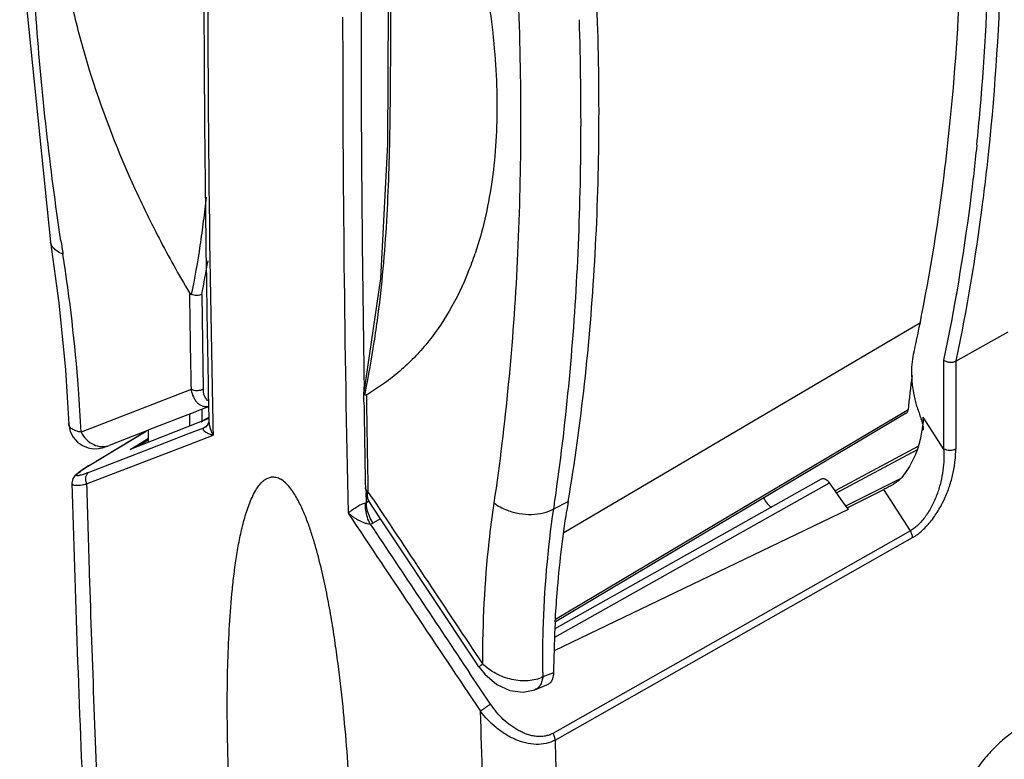
# Model space of a CAD drawing. Units: inches. Extents: x 0 to 71, y -25 to 22.
# Drawn here: x 17.8 to 18.6, y 10.4 to 11 of the extents above; entities that cross this region are included whole.
import ezdxf

# ---------------------------------------------------------------- set-up
doc = ezdxf.new("R2010")
doc.units = ezdxf.units.IN
doc.header["$LTSCALE"] = 1.87
doc.header["$MEASUREMENT"] = 0
doc.layers.get('0').update_dxf_attribs({"linetype": 'CONTINUOUS'})

msp = doc.modelspace()

# ---------------------------------------------------------------- linework, layer by layer
at = {"color": 9, "linetype": 'Continuous'}
for p, q in [((18.60223, 10.86463), (18.60186, 10.86103)), ((18.27242, 10.5548), (18.55729, 10.72267)), ((18.57573, 10.69261), (18.57573, 10.62189)), ((18.58555, 10.69195), (18.58555, 10.62184)), ((18.11286, 10.66691), (18.11278, 10.67144)), ((18.11344, 10.66497), (18.11384, 10.66697)), ((17.98845, 10.66004), (17.98745, 10.66072)), ((17.98327, 10.65335), (17.98312, 10.64342)), ((17.97332, 10.64947), (17.97317, 10.63979)), ((17.98248, 10.64343), (17.98876, 10.64688)), ((18.57573, 10.62189), (18.55945, 10.64706)), ((17.89308, 10.60832), (17.93854, 10.63593)), ((17.97512, 10.63472), (17.97307, 10.63392)), ((17.9845, 10.63834), (17.97512, 10.63472)), ((17.98588, 10.63906), (17.9845, 10.63834)), ((17.98488, 10.63621), (17.9864, 10.63505)), ((17.94038, 10.62865), (17.93228, 10.62378)), ((17.97307, 10.63392), (17.9423, 10.62203)), ((17.9423, 10.62203), (17.89286, 10.60293)), ((18.49023, 10.58659), (18.55475, 10.62128)), ((17.89308, 10.60832), (17.89271, 10.60814)), ((18.54101, 10.59777), (18.49792, 10.57619)), ((18.26513, 10.47134), (18.4846, 10.59456)), ((18.54914, 10.55628), (18.52784, 10.58923)), ((18.11455, 10.57952), (18.1144, 10.58669)), ((18.11457, 10.57868), (18.11455, 10.57952)), ((18.11666, 10.57986), (18.11457, 10.57868)), ((18.26423, 10.57373), (18.27587, 10.57967)), ((18.11384, 10.57842), (18.1112, 10.57753)), ((18.11457, 10.57868), (18.11384, 10.57842)), ((18.12589, 10.56589), (18.11987, 10.56248)), ((18.54914, 10.55628), (18.26356, 10.39442)), ((18.26533, 10.38903), (18.55091, 10.55088)), ((18.21382, 10.41763), (18.19726, 10.44234))]:
    msp.add_line(p, q, dxfattribs=at)
at = {"color": 7, "linetype": 'Continuous'}
for p, q in [((17.9732, 10.7465), (17.97328, 10.74062)), ((17.98303, 10.74501), (17.98432, 10.66939)), ((18.58555, 10.69195), (18.62736, 10.71521)), ((17.9745, 10.66931), (17.88669, 10.63504)), ((17.98828, 10.66935), (17.98833, 10.66703)), ((17.98833, 10.66703), (17.98855, 10.65625)), ((18.11251, 10.66677), (18.11254, 10.66714)), ((18.11254, 10.66486), (18.11251, 10.66676)), ((18.11263, 10.65898), (18.11254, 10.66486)), ((18.11455, 10.66489), (18.11463, 10.65901)), ((17.9788, 10.65161), (17.97405, 10.64976)), ((17.97922, 10.65178), (17.9788, 10.65161)), ((17.98133, 10.65259), (17.97922, 10.65178)), ((17.98421, 10.65372), (17.98133, 10.65259)), ((17.98483, 10.65396), (17.98421, 10.65372)), ((17.98864, 10.65544), (17.98483, 10.65396)), ((17.98665, 10.65554), (17.98861, 10.65569)), ((17.98855, 10.65625), (17.98856, 10.6554)), ((17.98856, 10.6554), (17.98874, 10.6469)), ((17.9916, 10.65625), (17.99186, 10.64371)), ((18.54592, 10.65022), (18.26558, 10.48353)), ((18.54514, 10.65153), (18.47205, 10.60807)), ((18.54731, 10.65282), (18.54514, 10.65153)), ((17.98878, 10.6459), (17.92586, 10.62126)), ((17.96765, 10.64727), (17.94091, 10.63686)), ((17.96991, 10.64815), (17.96765, 10.64727)), ((17.97405, 10.64976), (17.96991, 10.64815)), ((17.98876, 10.64691), (17.98207, 10.64324)), ((17.98874, 10.6469), (17.98881, 10.64374)), ((17.98881, 10.64374), (17.98881, 10.64371)), ((17.99186, 10.64371), (17.99196, 10.63916)), ((18.55944, 10.6446), (18.55917, 10.64067)), ((18.55945, 10.64461), (18.55945, 10.64706)), ((17.89271, 10.60814), (17.93835, 10.63586)), ((17.93712, 10.63538), (17.92257, 10.62972)), ((17.93835, 10.63586), (17.93712, 10.63538)), ((17.94026, 10.6366), (17.93835, 10.63586)), ((17.94091, 10.63686), (17.94026, 10.6366)), ((17.94026, 10.6366), (17.9404, 10.62696)), ((17.98777, 10.64089), (17.98594, 10.6391)), ((17.99196, 10.63916), (17.9921, 10.63277)), ((18.55925, 10.63963), (18.55945, 10.63667)), ((17.92257, 10.62972), (17.90915, 10.6245)), ((17.92586, 10.62126), (17.93893, 10.62933)), ((17.93893, 10.62933), (17.94035, 10.63021)), ((17.97294, 10.62535), (17.9921, 10.63277)), ((17.8911, 10.5937), (17.97294, 10.62535)), ((18.5556, 10.62397), (18.48909, 10.5882)), ((18.47205, 10.60807), (18.43266, 10.58465)), ((17.88015, 10.59795), (17.87933, 10.59431)), ((17.88172, 10.6002), (17.88015, 10.59795)), ((18.26538, 10.47822), (18.47821, 10.59771)), ((18.1138, 10.59057), (18.11505, 10.58317)), ((18.1158, 10.59059), (18.11585, 10.58771)), ((18.1199, 10.58159), (18.11585, 10.58771)), ((18.48909, 10.5882), (18.4846, 10.59456)), ((18.49398, 10.58128), (18.48909, 10.5882)), ((18.49868, 10.57466), (18.52784, 10.58923)), ((18.11505, 10.58317), (18.11682, 10.57958)), ((18.11683, 10.57956), (18.11682, 10.57957)), ((18.12543, 10.56658), (18.11683, 10.57956)), ((18.43266, 10.58465), (18.26565, 10.48535)), ((18.49867, 10.57464), (18.49398, 10.58128)), ((18.49955, 10.57332), (18.26472, 10.46048)), ((18.49864, 10.57462), (18.49955, 10.57332)), ((18.18303, 10.47984), (18.12543, 10.56658)), ((18.18508, 10.47675), (18.18303, 10.47984)), ((18.20256, 10.4505), (18.18508, 10.47675)), ((18.20428, 10.44791), (18.20256, 10.4505)), ((18.20468, 10.44732), (18.20428, 10.44791)), ((18.20468, 10.44732), (18.20909, 10.44163)), ((18.26407, 10.44289), (18.25553, 10.43946)), ((18.24927, 10.42925), (18.25879, 10.43306))]:
    msp.add_line(p, q, dxfattribs=at)
for points in [[(17.86964, 11.47686), (17.84025, 11.26317), (17.83764, 11.02762), (17.86232, 10.78686)], [(18.13211, 10.97552), (18.13144, 10.86512), (18.12579, 10.75799), (18.11254, 10.66714)], [(17.86232, 10.78686), (17.86896, 10.73856), (17.87422, 10.68499), (17.8768, 10.64116)], [(17.98881, 10.64371), (17.98877, 10.64325), (17.98777, 10.64089)], [(17.8768, 10.64116), (17.87799, 10.63572), (17.88043, 10.63097), (17.88383, 10.62713), (17.88787, 10.62432), (17.89227, 10.62258), (17.89669, 10.62187), (17.9007, 10.62203), (17.9038, 10.62266), (17.90605, 10.62335), (17.90839, 10.6242), (17.90916, 10.6245)], [(17.89271, 10.60814), (17.88889, 10.60574), (17.88582, 10.60365), (17.88352, 10.60188), (17.88172, 10.6002)], [(18.20909, 10.44163), (18.2187, 10.43337), (18.22919, 10.42853), (18.23978, 10.42722), (18.24926, 10.42925)]]:
    msp.add_lwpolyline(points, dxfattribs=at)
for centre, radius, start, end in [((36.53723, 11.03359), 18.55254, 179.718266, 180.891866), ((36.15909, 11.02935), 18.17132, 179.705125, 181.176476), ((36.04134, 10.96475), 17.94571, 179.994014, 181.258835), ((16.96728, 11.04079), 1.62128, 348.66122, 353.08977), ((17.94428, 10.86417), 0.27126, 338.12397, 341.47581), ((36.08506, 11.02825), 18.10034, 180.897222, 181.136156), ((37.20289, 11.03384), 19.23184, 180.87361, 181.086084), ((17.07413, 11.01992), 1.51241, 347.68618, 348.64076), ((19.36388, 10.57281), 0.82047, 172.47432, 174.40426), ((17.99201, 10.67055), 0.01727, 209.89033, 214.25552), ((37.65391, 10.9598), 19.5436, 180.881943, 181.082551), ((37.34633, 10.95227), 19.23393, 180.873626, 181.077456), ((18.68097, 10.69175), 0.13156, 196.18148, 200.38085), ((18.47854, 10.64875), 0.08102, 342.19484, 351.49817), ((18.48271, 10.64832), 0.07684, 351.3569, 354.29117), ((18.53395, 10.63623), 0.02553, 7.66423, 9.88946), ((35.35099, 11.0841), 17.47853, 181.605721, 182.488909), ((71.80159, 46.12673), 64.38307, 213.5103931, 213.6510374), ((19.07008, 10.44749), 0.80513, 170.55096, 171.07719), ((65.44711, 42.08759), 56.87777, 213.650106, 213.842042), ((19.26949, 10.42921), 1.00551, 177.19878, 179.22025), ((19.22949, 10.43091), 0.96548, 176.87034, 177.1835)]:
    msp.add_arc(centre, radius, start, end, dxfattribs=at)
at = {"color": 9, "linetype": 'Continuous'}
for centre, radius, start, end in [((16.60674, 11.06515), 2.00559, 355.07364, 358.92551), ((35.86068, 10.96574), 17.75034, 179.924592, 180.950026), ((16.76493, 11.05339), 1.84698, 354.13433, 355.01572), ((20.28719, 11.14979), 2.44356, 188.51665, 188.76621), ((17.07739, 10.92803), 0.92395, 348.5752, 350.27782), ((18.05382, 10.52823), 0.13012, 121.8716, 122.19269), ((18.06024, 10.51789), 0.14229, 121.56704, 121.87051), ((18.06745, 10.50617), 0.15605, 121.28205, 121.56733), ((16.491, 10.83846), 1.79288, 351.50884, 351.73038), ((18.11132, 10.57767), 0.01743, 291.43325, 299.38489), ((65.45268, 42.09827), 56.87858, 213.673443, 213.817727), ((19.21101, 10.45033), 0.95554, 180.43671, 180.65208), ((35.30272, 10.8915), 17.0448, 181.689316, 181.958938)]:
    msp.add_arc(centre, radius, start, end, dxfattribs=at)
at = {"color": 7, "linetype": 'Continuous'}
msp.add_ellipse((18.43814, 10.58365), major_axis=(-0.00525, 0.00909), ratio=0.57753, start_param=1.369059, end_param=2.356053, dxfattribs=at)
at = {"color": 9, "linetype": 'Continuous'}
for points, knots in [([(17.87057, 10.78791), (17.86177, 10.84667), (17.84869, 10.9627), (17.84328, 11.1344), (17.85257, 11.29919), (17.86881, 11.40579), (17.87944, 11.45739)], [0, 0, 0, 0, 0.264943, 0.520088, 0.765097, 1, 1, 1, 1]), ([(18.11384, 10.66697), (18.11646, 10.68026), (18.11998, 10.70014), (18.12378, 10.72661), (18.12692, 10.75253), (18.1298, 10.78454), (18.13198, 10.82254), (18.1332, 10.86005), (18.1338, 10.89721), (18.13404, 10.93419), (18.13409, 10.97109), (18.13401, 11.00794), (18.13374, 11.04472), (18.13311, 11.08129), (18.13184, 11.11748), (18.12961, 11.15305), (18.12502, 11.19856), (18.11893, 11.23196), (18.11329, 11.25342)], [0, 0, 0, 0, 0.068973, 0.102773, 0.136172, 0.201902, 0.266399, 0.329977, 0.39297, 0.455668, 0.518269, 0.580863, 0.643352, 0.705533, 0.76712, 0.827728, 0.886987, 1, 1, 1, 1]), ([(18.62217, 11.06832), (18.62217, 11.05051), (18.62132, 10.98086), (18.61699, 10.91123), (18.61157, 10.85966)], [0, 0, 0, 0, 0.255627, 1, 1, 1, 1]), ([(18.23598, 10.97978), (18.2373, 10.94465), (18.23852, 10.87539), (18.23592, 10.77318), (18.22887, 10.6745), (18.2211, 10.61012), (18.21644, 10.57863)], [0, 0, 0, 0, 0.262259, 0.516521, 0.762523, 1, 1, 1, 1]), ([(18.26525, 10.58058), (18.26964, 10.61083), (18.27702, 10.67258), (18.28386, 10.76714), (18.28665, 10.86492), (18.2858, 10.93113), (18.28473, 10.96469)], [0, 0, 0, 0, 0.238106, 0.484306, 0.73835, 1, 1, 1, 1]), ([(18.60186, 10.86103), (18.60035, 10.84661), (18.59374, 10.79016), (18.58439, 10.73403), (18.57573, 10.69261)], [0, 0, 0, 0, 0.255286, 1, 1, 1, 1]), ([(18.61157, 10.85966), (18.61006, 10.8453), (18.60347, 10.78911), (18.59417, 10.73323), (18.58555, 10.69198)], [0, 0, 0, 0, 0.255225, 1, 1, 1, 1]), ([(17.98658, 10.82299), (17.98589, 10.81657), (17.98439, 10.80367), (17.98083, 10.77763), (17.9774, 10.75809), (17.97466, 10.74509)], [0, 0, 0, 0, 0.245731, 0.494406, 1, 1, 1, 1]), ([(17.87217, 10.77738), (17.87084, 10.77789), (17.8684, 10.77902), (17.86533, 10.78124), (17.86351, 10.78348), (17.86264, 10.78539), (17.8624, 10.78637), (17.86233, 10.78686)], [0, 0, 0, 0, 0.299535, 0.561326, 0.790029, 0.896308, 1, 1, 1, 1]), ([(17.88669, 10.63504), (17.88616, 10.64663), (17.88328, 10.69426), (17.8777, 10.74171), (17.87217, 10.77738)], [0, 0, 0, 0, 0.243247, 1, 1, 1, 1]), ([(17.98432, 10.66939), (17.98361, 10.66898), (17.98199, 10.66838), (17.9794, 10.66807), (17.97681, 10.66834), (17.9752, 10.66892), (17.97451, 10.66932)], [0, 0, 0, 0, 0.239366, 0.50242, 0.764148, 1, 1, 1, 1]), ([(17.98526, 10.66401), (17.98495, 10.66483), (17.98453, 10.66662), (17.98436, 10.66844), (17.98432, 10.66939)], [0, 0, 0, 0, 0.480533, 1, 1, 1, 1]), ([(17.98745, 10.66072), (17.98697, 10.66113), (17.98609, 10.66216), (17.9855, 10.66336), (17.98526, 10.66401)], [0, 0, 0, 0, 0.482226, 1, 1, 1, 1]), ([(17.98881, 10.64371), (17.98883, 10.64276), (17.98905, 10.64086), (17.98997, 10.63713), (17.99113, 10.63445), (17.99205, 10.63275)], [0, 0, 0, 0, 0.246086, 0.496489, 1, 1, 1, 1]), ([(17.88669, 10.63504), (17.88529, 10.63527), (17.88329, 10.63576), (17.88091, 10.63679), (17.87947, 10.63763), (17.87832, 10.63858), (17.87745, 10.63963), (17.87691, 10.6408), (17.87677, 10.64163), (17.87675, 10.64204)], [0, 0, 0, 0, 0.326387, 0.468185, 0.594896, 0.707781, 0.809807, 0.905403, 1, 1, 1, 1]), ([(17.88669, 10.63504), (17.88784, 10.63289), (17.89071, 10.62899), (17.89641, 10.62487), (17.90189, 10.62338), (17.90615, 10.62358), (17.90817, 10.62412), (17.90912, 10.62449)], [0, 0, 0, 0, 0.271226, 0.5289, 0.76963, 0.88573, 1, 1, 1, 1]), ([(17.9845, 10.63834), (17.98434, 10.63821), (17.98409, 10.63788), (17.9841, 10.63725), (17.98441, 10.63669), (17.98471, 10.63637), (17.98488, 10.63621)], [0, 0, 0, 0, 0.244669, 0.468961, 0.713901, 1, 1, 1, 1]), ([(17.9864, 10.63505), (17.98721, 10.63455), (17.98906, 10.63366), (17.991, 10.63302), (17.99205, 10.63275)], [0, 0, 0, 0, 0.467079, 1, 1, 1, 1]), ([(18.57573, 10.62189), (18.57594, 10.61906), (18.576, 10.61325), (18.57522, 10.60439), (18.57358, 10.59529), (18.57088, 10.58615), (18.56709, 10.57721), (18.56222, 10.56884), (18.55725, 10.56264), (18.55276, 10.55859), (18.55037, 10.55696), (18.54914, 10.55628)], [0, 0, 0, 0, 0.115275, 0.23571, 0.360946, 0.490238, 0.622347, 0.754687, 0.882661, 0.943167, 1, 1, 1, 1]), ([(18.55091, 10.55088), (18.55229, 10.55159), (18.555, 10.55337), (18.55879, 10.55658), (18.56246, 10.56026), (18.56712, 10.56571), (18.5722, 10.57325), (18.57712, 10.58293), (18.58032, 10.59129), (18.58232, 10.59798), (18.58351, 10.6029), (18.58437, 10.60776), (18.58514, 10.61405), (18.58541, 10.61874), (18.58555, 10.62184)], [0, 0, 0, 0, 0.056707, 0.117924, 0.181531, 0.246699, 0.379764, 0.512906, 0.643088, 0.706449, 0.768243, 0.828229, 0.886605, 1, 1, 1, 1]), ([(18.57573, 10.62189), (18.57643, 10.62149), (18.57804, 10.6209), (18.58062, 10.62061), (18.58321, 10.62088), (18.58484, 10.62145), (18.58555, 10.62184)], [0, 0, 0, 0, 0.236406, 0.498678, 0.76177, 1, 1, 1, 1]), ([(17.89286, 10.60293), (17.8922, 10.60269), (17.89095, 10.60222), (17.88916, 10.60158), (17.88755, 10.60105), (17.88616, 10.60064), (17.88515, 10.6004), (17.88446, 10.60029), (17.88405, 10.60024), (17.88371, 10.60024), (17.88344, 10.60027), (17.88324, 10.60035), (17.8831, 10.60048), (17.88307, 10.60066), (17.88313, 10.60088), (17.88326, 10.60113), (17.88347, 10.60141), (17.88377, 10.60174), (17.88432, 10.60229), (17.88524, 10.60307), (17.88665, 10.60414), (17.88844, 10.60538), (17.89062, 10.60681), (17.89222, 10.6078), (17.89308, 10.60832)], [0, 0, 0, 0, 0.090341, 0.173137, 0.246842, 0.309944, 0.361141, 0.382078, 0.399859, 0.414506, 0.426134, 0.435096, 0.442292, 0.44947, 0.458477, 0.470398, 0.48576, 0.504851, 0.527854, 0.586223, 0.662065, 0.756401, 0.869326, 1, 1, 1, 1]), ([(17.89286, 10.60293), (17.89219, 10.60254), (17.89102, 10.60136), (17.89013, 10.59897), (17.89015, 10.59629), (17.89072, 10.59455), (17.89115, 10.59374)], [0, 0, 0, 0, 0.226929, 0.470608, 0.731699, 1, 1, 1, 1]), ([(17.87933, 10.5943), (17.87933, 10.59418), (17.87937, 10.59393), (17.87962, 10.59347), (17.88025, 10.59303), (17.8813, 10.59273), (17.88268, 10.59259), (17.88438, 10.59262), (17.8864, 10.59281), (17.88869, 10.59318), (17.89031, 10.59353), (17.89115, 10.59373)], [0, 0, 0, 0, 0.029388, 0.057866, 0.121702, 0.205588, 0.314323, 0.449016, 0.609074, 0.793214, 1, 1, 1, 1]), ([(18.11585, 10.58771), (18.11555, 10.58788), (18.115, 10.58826), (18.11434, 10.58896), (18.11391, 10.58973), (18.11381, 10.59029), (18.1138, 10.59056)], [0, 0, 0, 0, 0.285777, 0.545173, 0.780163, 1, 1, 1, 1]), ([(18.11682, 10.57958), (18.1165, 10.58006), (18.11598, 10.5812), (18.11561, 10.58314), (18.11557, 10.58535), (18.11573, 10.5869), (18.11585, 10.58771)], [0, 0, 0, 0, 0.208972, 0.442269, 0.705333, 1, 1, 1, 1]), ([(18.1112, 10.57753), (18.11057, 10.57726), (18.10937, 10.57666), (18.10716, 10.5754), (18.10472, 10.57384), (18.10221, 10.57204), (18.10069, 10.57094), (18.10001, 10.57041)], [0, 0, 0, 0, 0.153437, 0.303575, 0.574862, 0.806982, 1, 1, 1, 1]), ([(18.11406, 10.57298), (18.11399, 10.57345), (18.11379, 10.57525), (18.11375, 10.57708), (18.11384, 10.57842)], [0, 0, 0, 0, 0.26069, 1, 1, 1, 1]), ([(18.11769, 10.56144), (18.11677, 10.56327), (18.11524, 10.56704), (18.11432, 10.571), (18.11406, 10.57298)], [0, 0, 0, 0, 0.506229, 1, 1, 1, 1]), ([(18.11522, 10.57341), (18.11511, 10.57386), (18.11476, 10.5756), (18.11458, 10.57737), (18.11457, 10.57868)], [0, 0, 0, 0, 0.261801, 1, 1, 1, 1]), ([(18.11987, 10.56248), (18.11878, 10.56419), (18.11692, 10.56772), (18.11565, 10.57151), (18.11522, 10.57341)], [0, 0, 0, 0, 0.509901, 1, 1, 1, 1]), ([(18.21644, 10.57863), (18.2149, 10.5683), (18.20942, 10.52561), (18.2073, 10.48251), (18.20732, 10.44993)], [0, 0, 0, 0, 0.242744, 1, 1, 1, 1]), ([(18.21644, 10.57863), (18.21803, 10.5774), (18.22151, 10.57515), (18.22825, 10.57206), (18.2367, 10.56981), (18.24647, 10.56911), (18.25584, 10.57028), (18.26165, 10.57236), (18.26423, 10.57373)], [0, 0, 0, 0, 0.119677, 0.245577, 0.440843, 0.636962, 0.825622, 1, 1, 1, 1]), ([(18.25549, 10.44305), (18.25541, 10.45431), (18.25585, 10.49799), (18.25947, 10.54166), (18.26423, 10.57373)], [0, 0, 0, 0, 0.257759, 1, 1, 1, 1]), ([(18.11769, 10.56144), (18.11687, 10.56153), (18.11519, 10.56182), (18.11275, 10.56261), (18.11038, 10.56364), (18.10809, 10.56478), (18.1059, 10.56604), (18.10315, 10.56784), (18.10122, 10.56934), (18.10001, 10.57041)], [0, 0, 0, 0, 0.123562, 0.252799, 0.382084, 0.509752, 0.635426, 0.759023, 1, 1, 1, 1]), ([(18.55091, 10.55088), (18.5509, 10.55179), (18.55052, 10.5537), (18.54968, 10.55544), (18.54914, 10.55628)], [0, 0, 0, 0, 0.474338, 1, 1, 1, 1]), ([(18.20468, 10.44732), (18.20466, 10.44735), (18.20468, 10.44747), (18.20486, 10.44775), (18.20535, 10.44826), (18.2062, 10.44902), (18.20691, 10.4496), (18.20732, 10.44993)], [0, 0, 0, 0, 0.029699, 0.082709, 0.275251, 0.583577, 1, 1, 1, 1]), ([(18.25553, 10.43946), (18.25193, 10.43771), (18.24575, 10.43624), (18.23733, 10.4363), (18.23071, 10.43732), (18.22419, 10.43927), (18.21799, 10.44207), (18.21228, 10.44558), (18.20887, 10.4484), (18.20732, 10.44993)], [0, 0, 0, 0, 0.230234, 0.355155, 0.484105, 0.615016, 0.745851, 0.874777, 1, 1, 1, 1]), ([(18.25553, 10.43946), (18.25547, 10.43899), (18.25522, 10.43724), (18.25473, 10.43551), (18.25419, 10.43432)], [0, 0, 0, 0, 0.264169, 1, 1, 1, 1]), ([(18.25419, 10.43432), (18.25368, 10.43317), (18.25266, 10.43158), (18.25082, 10.43001), (18.2498, 10.42946), (18.24927, 10.42926)], [0, 0, 0, 0, 0.523659, 0.765213, 1, 1, 1, 1]), ([(18.21382, 10.41763), (18.21311, 10.41719), (18.21163, 10.41624), (18.20946, 10.41479), (18.20749, 10.4134), (18.20629, 10.41251), (18.20578, 10.4121)], [0, 0, 0, 0, 0.258201, 0.539364, 0.799893, 1, 1, 1, 1]), ([(18.26356, 10.39442), (18.26262, 10.39387), (18.26059, 10.39295), (18.25733, 10.39214), (18.2539, 10.3918), (18.25039, 10.39189), (18.24685, 10.39243), (18.24332, 10.39342), (18.23986, 10.3948), (18.23646, 10.39649), (18.23314, 10.39843), (18.22885, 10.40131), (18.2238, 10.40546), (18.21851, 10.41128), (18.21535, 10.41548), (18.21382, 10.41763)], [0, 0, 0, 0, 0.05491, 0.111228, 0.168879, 0.227652, 0.28763, 0.348885, 0.41149, 0.475278, 0.539819, 0.604776, 0.735559, 0.867573, 1, 1, 1, 1]), ([(18.26533, 10.38903), (18.26311, 10.38777), (18.25811, 10.38592), (18.25001, 10.38524), (18.24163, 10.38647), (18.23338, 10.38935), (18.2255, 10.39356), (18.21572, 10.40059), (18.20938, 10.40721), (18.2058, 10.41207)], [0, 0, 0, 0, 0.111057, 0.227907, 0.350194, 0.476797, 0.606395, 0.737582, 1, 1, 1, 1]), ([(18.26533, 10.38903), (18.26532, 10.38993), (18.26494, 10.39184), (18.2641, 10.39358), (18.26356, 10.39442)], [0, 0, 0, 0, 0.474344, 1, 1, 1, 1])]:
    msp.add_open_spline(points, degree=3, knots=knots, dxfattribs=at)
at = {"color": 7, "linetype": 'Continuous'}
for points, knots in [([(17.86451, 11.1001), (17.86451, 11.08617), (17.86579, 11.05768), (17.87126, 11.0144), (17.88024, 10.96998), (17.89694, 10.90916), (17.92001, 10.84877), (17.94858, 10.78982), (17.96471, 10.76081), (17.9732, 10.7465)], [0, 0, 0, 0, 0.111674, 0.228399, 0.349622, 0.474776, 0.733943, 0.866569, 1, 1, 1, 1]), ([(18.20149, 11.03399), (18.20708, 11.01057), (18.21362, 10.97552), (18.21811, 10.92909), (18.21889, 10.90654), (18.21889, 10.89548)], [0, 0, 0, 0, 0.516404, 0.762761, 1, 1, 1, 1]), ([(18.57679, 10.84573), (18.57845, 10.85935), (18.5846, 10.91498), (18.58816, 10.97088), (18.58953, 11.01309)], [0, 0, 0, 0, 0.245288, 1, 1, 1, 1]), ([(18.27587, 10.57967), (18.28107, 10.61092), (18.28981, 10.67469), (18.2979, 10.77233), (18.30115, 10.8731), (18.30011, 10.94126), (18.29881, 10.97577)], [0, 0, 0, 0, 0.239143, 0.485614, 0.739275, 1, 1, 1, 1]), ([(18.21889, 10.89548), (18.21889, 10.88485), (18.2182, 10.86405), (18.214, 10.82453), (18.20751, 10.79595), (18.20149, 10.77799)], [0, 0, 0, 0, 0.267299, 0.523276, 1, 1, 1, 1]), ([(18.19601, 10.7631), (18.19169, 10.75235), (18.18187, 10.73198), (18.16594, 10.70899), (18.15152, 10.69306), (18.14, 10.6824), (18.1277, 10.67294), (18.119, 10.66743), (18.11455, 10.66489)], [0, 0, 0, 0, 0.267245, 0.519992, 0.642328, 0.762699, 0.881717, 1, 1, 1, 1]), ([(17.9732, 10.7465), (17.97329, 10.74635), (17.97366, 10.74578), (17.97419, 10.74526), (17.97466, 10.74509)], [0, 0, 0, 0, 0.257509, 1, 1, 1, 1]), ([(17.98303, 10.74501), (17.98244, 10.74476), (17.98111, 10.74442), (17.979, 10.74427), (17.97679, 10.74447), (17.97535, 10.74484), (17.97466, 10.74509)], [0, 0, 0, 0, 0.224444, 0.478319, 0.743744, 1, 1, 1, 1]), ([(18.55037, 10.68031), (18.55027, 10.68327), (18.55037, 10.689), (18.55116, 10.69468), (18.55175, 10.69737)], [0, 0, 0, 0, 0.517921, 1, 1, 1, 1]), ([(18.57573, 10.69261), (18.57641, 10.69213), (18.578, 10.69138), (18.58059, 10.69089), (18.5832, 10.69102), (18.58484, 10.69156), (18.58555, 10.69195)], [0, 0, 0, 0, 0.242662, 0.505305, 0.765096, 1, 1, 1, 1]), ([(18.55461, 10.65508), (18.55399, 10.65723), (18.55184, 10.6655), (18.5506, 10.67402), (18.55037, 10.68031)], [0, 0, 0, 0, 0.261958, 1, 1, 1, 1]), ([(17.9745, 10.66931), (17.97461, 10.66864), (17.97513, 10.66609), (17.97608, 10.66361), (17.97704, 10.66194)], [0, 0, 0, 0, 0.260745, 1, 1, 1, 1]), ([(18.11344, 10.66497), (18.11317, 10.66522), (18.11272, 10.66576), (18.11251, 10.66645), (18.11251, 10.66676)], [0, 0, 0, 0, 0.541367, 1, 1, 1, 1]), ([(17.97774, 10.66082), (17.97826, 10.66005), (17.97943, 10.65862), (17.98156, 10.65693), (17.984, 10.65583), (17.98576, 10.65555), (17.98665, 10.65554)], [0, 0, 0, 0, 0.260972, 0.50996, 0.753813, 1, 1, 1, 1]), ([(18.11455, 10.66489), (18.11438, 10.6648), (18.1141, 10.66469), (18.11369, 10.66477), (18.11352, 10.66489), (18.11344, 10.66497)], [0, 0, 0, 0, 0.478619, 0.721461, 1, 1, 1, 1]), ([(18.54591, 10.65022), (18.54611, 10.65034), (18.54648, 10.65064), (18.5469, 10.65124), (18.54719, 10.65199), (18.54728, 10.65253), (18.54731, 10.65282)], [0, 0, 0, 0, 0.22373, 0.460243, 0.717923, 1, 1, 1, 1]), ([(18.55764, 10.64593), (18.5578, 10.64549), (18.55841, 10.64375), (18.55886, 10.64196), (18.5591, 10.64061)], [0, 0, 0, 0, 0.257063, 1, 1, 1, 1]), ([(18.55569, 10.62397), (18.55423, 10.61943), (18.55049, 10.61047), (18.54513, 10.60233), (18.54196, 10.59862)], [0, 0, 0, 0, 0.494467, 1, 1, 1, 1]), ([(18.02524, 10.5869), (18.02629, 10.58883), (18.02802, 10.5916), (18.0308, 10.59486), (18.03313, 10.59695), (18.03581, 10.59857), (18.03838, 10.59931), (18.04059, 10.59939), (18.0431, 10.59905), (18.04494, 10.59827), (18.04612, 10.59759)], [0, 0, 0, 0, 0.24706, 0.366205, 0.482686, 0.597979, 0.716235, 0.779256, 0.846753, 1, 1, 1, 1]), ([(18.10349, 10.30471), (18.10305, 10.3164), (18.10195, 10.33995), (18.09962, 10.3755), (18.0965, 10.41156), (18.09311, 10.44194), (18.08976, 10.46653), (18.08683, 10.48526), (18.08342, 10.5042), (18.07937, 10.52338), (18.07531, 10.53948), (18.07144, 10.55245), (18.0681, 10.5623), (18.06422, 10.57216), (18.06036, 10.58025), (18.05669, 10.58647), (18.05359, 10.59087), (18.05015, 10.59471), (18.0475, 10.5968), (18.04612, 10.59759)], [0, 0, 0, 0, 0.115852, 0.23337, 0.352715, 0.474211, 0.535932, 0.598436, 0.661871, 0.726448, 0.792486, 0.826201, 0.860485, 0.895431, 0.931067, 0.949061, 0.966946, 0.984227, 1, 1, 1, 1]), ([(18.47821, 10.59771), (18.47842, 10.59783), (18.47889, 10.598), (18.47967, 10.59805), (18.4805, 10.5979), (18.4817, 10.59742), (18.48317, 10.59634), (18.48415, 10.59521), (18.4846, 10.59456)], [0, 0, 0, 0, 0.093122, 0.19191, 0.300102, 0.419788, 0.693076, 1, 1, 1, 1]), ([(18.54196, 10.59862), (18.54099, 10.59747), (18.53874, 10.5955), (18.53509, 10.59311), (18.53144, 10.59106), (18.52902, 10.58982), (18.52784, 10.58923)], [0, 0, 0, 0, 0.264202, 0.521179, 0.767324, 1, 1, 1, 1]), ([(17.8911, 10.5937), (17.89176, 10.5698), (17.89352, 10.51017), (17.89686, 10.41494), (17.89976, 10.34363), (17.9013, 10.30804)], [0, 0, 0, 0, 0.25092, 0.62619, 1, 1, 1, 1]), ([(18.0045, 10.36186), (18.00412, 10.37197), (18.00356, 10.39208), (18.00336, 10.42208), (18.00383, 10.4517), (18.00509, 10.48085), (18.00695, 10.50477), (18.00907, 10.52352), (18.01102, 10.53722), (18.01341, 10.55057), (18.01637, 10.56345), (18.01947, 10.57375), (18.02252, 10.58149), (18.02428, 10.58515), (18.02524, 10.5869)], [0, 0, 0, 0, 0.133306, 0.265167, 0.395424, 0.523782, 0.649739, 0.711578, 0.772456, 0.832153, 0.890348, 0.946549, 0.973684, 1, 1, 1, 1]), ([(18.26545, 10.48362), (18.26587, 10.4912), (18.26784, 10.52089), (18.27126, 10.55048), (18.27469, 10.57237)], [0, 0, 0, 0, 0.255362, 1, 1, 1, 1]), ([(18.26407, 10.44289), (18.26406, 10.44205), (18.26393, 10.44043), (18.26338, 10.43815), (18.26249, 10.43618), (18.26164, 10.43509), (18.26117, 10.43462)], [0, 0, 0, 0, 0.282062, 0.541806, 0.779625, 1, 1, 1, 1]), ([(18.26117, 10.43462), (18.26084, 10.43429), (18.2601, 10.43369), (18.25926, 10.43325), (18.25883, 10.43308)], [0, 0, 0, 0, 0.501913, 1, 1, 1, 1]), ([(18.21612, 10.12629), (18.21507, 10.15001), (18.21256, 10.20942), (18.20907, 10.30468), (18.20683, 10.37622), (18.2058, 10.41207)], [0, 0, 0, 0, 0.249075, 0.623797, 1, 1, 1, 1]), ([(18.63528, 10.39812), (18.63181, 10.39598), (18.62497, 10.39106), (18.61542, 10.38231), (18.6065, 10.37218), (18.59845, 10.36094), (18.59149, 10.3489), (18.5858, 10.33637), (18.58155, 10.32372), (18.57969, 10.31517), (18.57905, 10.31096)], [0, 0, 0, 0, 0.114663, 0.236553, 0.363632, 0.493868, 0.62493, 0.754441, 0.880233, 1, 1, 1, 1])]:
    msp.add_open_spline(points, degree=3, knots=knots, dxfattribs=at)

doc.saveas('drawing.dxf')
